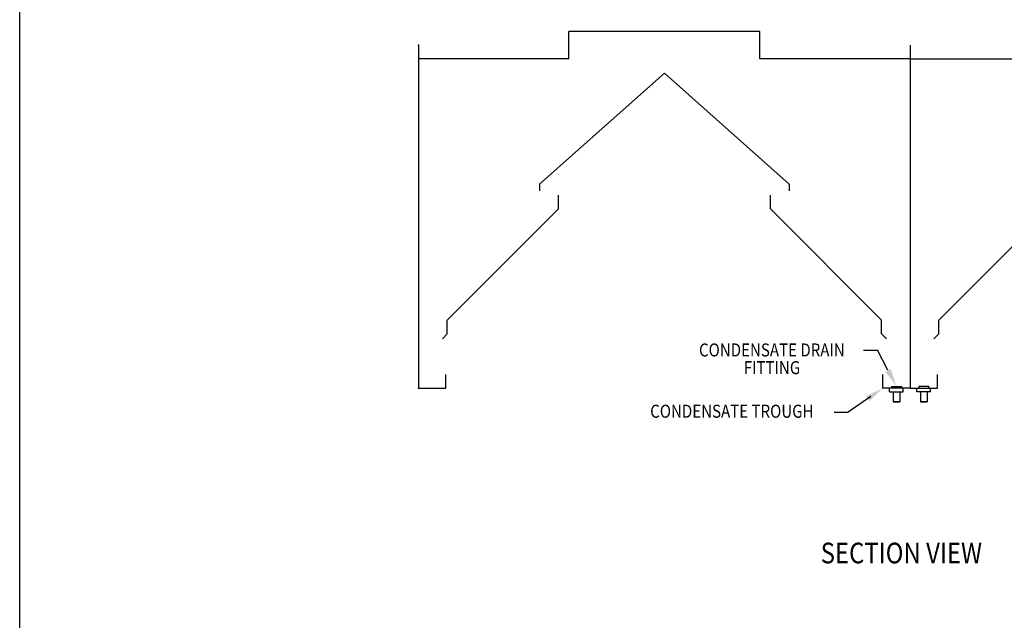
# Model space of a CAD drawing. Extents: x 496.9 to 505.4, y 218.2 to 229.2.
# Drawn here: x 496.9 to 501.1, y 224 to 226.6 of the extents above; entities that cross this region are included whole.
import ezdxf

# ---------------------------------------------------------------- set-up
doc = ezdxf.new("R2010")
doc.units = 0
doc.header["$MEASUREMENT"] = 0
doc.layers.get('0').update_dxf_attribs({"linetype": 'CONTINUOUS'})
doc.layers.add('BORDER', color=5, linetype='CONTINUOUS')
doc.styles.add('ARIAL', font='ARIAL.TTF', dxfattribs={"width": 0.8})

msp = doc.modelspace()

# ---------------------------------------------------------------- linework, layer by layer
at = {"color": 5}
msp.add_line((496.8577, 218.2098), (496.8577, 229.2098), dxfattribs=at)
for p, q in [((499.228, 226.4722), (499.228, 226.5901)), ((500.0529, 226.5901), (499.228, 226.5901)), ((500.0529, 226.4722), (500.0529, 226.5901)), ((498.5798, 226.5312), (498.5798, 225.0506)), ((500.7012, 226.5312), (500.7012, 225.0506)), ((500.7012, 226.5312), (500.7012, 225.0506)), ((499.228, 226.4722), (498.5798, 226.4722)), ((500.7012, 226.4722), (500.0529, 226.4722)), ((500.7012, 226.4722), (501.3494, 226.4722)), ((499.6405, 226.4105), (499.1019, 225.9319)), ((499.6405, 226.4105), (500.179, 225.9319)), ((499.1019, 225.9319), (499.1019, 225.9025)), ((500.179, 225.9319), (500.179, 225.9025)), ((499.1829, 225.825), (499.1829, 225.884)), ((500.098, 225.825), (500.098, 225.884)), ((498.7031, 225.3453), (499.1829, 225.825)), ((500.5778, 225.3453), (500.098, 225.825)), ((500.8245, 225.3453), (501.3043, 225.825)), ((498.7031, 225.2855), (498.7031, 225.3453)), ((500.5778, 225.2855), (500.5778, 225.3453)), ((500.8245, 225.2855), (500.8245, 225.3453)), ((498.6823, 225.2647), (498.7031, 225.2855)), ((500.5986, 225.2647), (500.5778, 225.2855)), ((500.8037, 225.2647), (500.8245, 225.2855)), ((500.4996, 225.215), (500.5598, 225.215)), ((500.6055, 225.1284), (500.5598, 225.215)), ((498.6976, 225.0506), (498.6976, 225.1096)), ((500.5833, 225.0506), (500.5833, 225.1096)), ((500.819, 225.0506), (500.819, 225.1096)), ((498.5798, 225.0506), (498.6976, 225.0506)), ((500.7012, 225.0506), (500.5833, 225.0506)), ((500.6128, 225.0352), (500.6128, 225.0506)), ((500.6206, 225.0589), (500.6638, 225.0589)), ((500.6206, 225.0589), (500.6206, 225.0506)), ((500.6638, 225.0589), (500.6638, 225.0506)), ((500.6717, 225.0352), (500.6717, 225.0506)), ((500.7012, 225.0506), (500.819, 225.0506)), ((500.7306, 225.0352), (500.7306, 225.0506)), ((500.7817, 225.0589), (500.7385, 225.0589)), ((500.7385, 225.0589), (500.7385, 225.0506)), ((500.7817, 225.0589), (500.7817, 225.0506)), ((500.7895, 225.0352), (500.7895, 225.0506)), ((500.5314, 225.0149), (500.4342, 224.948)), ((500.6128, 225.0352), (500.6717, 225.0352)), ((500.6275, 225.0352), (500.6275, 224.9917)), ((500.657, 225.0352), (500.657, 224.9917)), ((500.7895, 225.0352), (500.7306, 225.0352)), ((500.7453, 225.0352), (500.7453, 224.9917)), ((500.7748, 225.0352), (500.7748, 224.9917)), ((500.657, 224.9917), (500.6275, 224.9917)), ((500.6275, 224.9917), (500.657, 224.9917)), ((500.7453, 224.9917), (500.7748, 224.9917)), ((500.7748, 224.9917), (500.7453, 224.9917)), ((500.3739, 224.948), (500.4342, 224.948))]:
    msp.add_line(p, q)
at = {"color": 0, "linetype": 'ByBlock'}
for p in [(498.5798, 226.5312), (498.5798, 225.0506), (498.5798, 225.0506)]:
    msp.add_point(p, dxfattribs=at)
for points in [[(500.594, 225.1223), (500.6422, 225.0589), (500.6171, 225.1345)], [(500.5256, 224.9958), (500.5833, 225.0506), (500.5109, 225.0175)]]:
    msp.add_solid(points)

# ---------------------------------------------------------------- texts
at = {"layer": 'BORDER', "color": 7, "style": 'ARIAL', "width": 0.85}
for s, height, p in [('CONDENSATE DRAIN ', 0.056133, (499.7899, 225.1879)), ('FITTING ', 0.05613, (499.9829, 225.1116)), ('CONDENSATE TROUGH ', 0.056133, (499.5792, 224.9234)), ('SECTION VIEW', 0.0891, (500.3152, 224.2948))]:
    msp.add_text(s, height=height, dxfattribs=at).set_placement(p)

doc.saveas('drawing.dxf')
